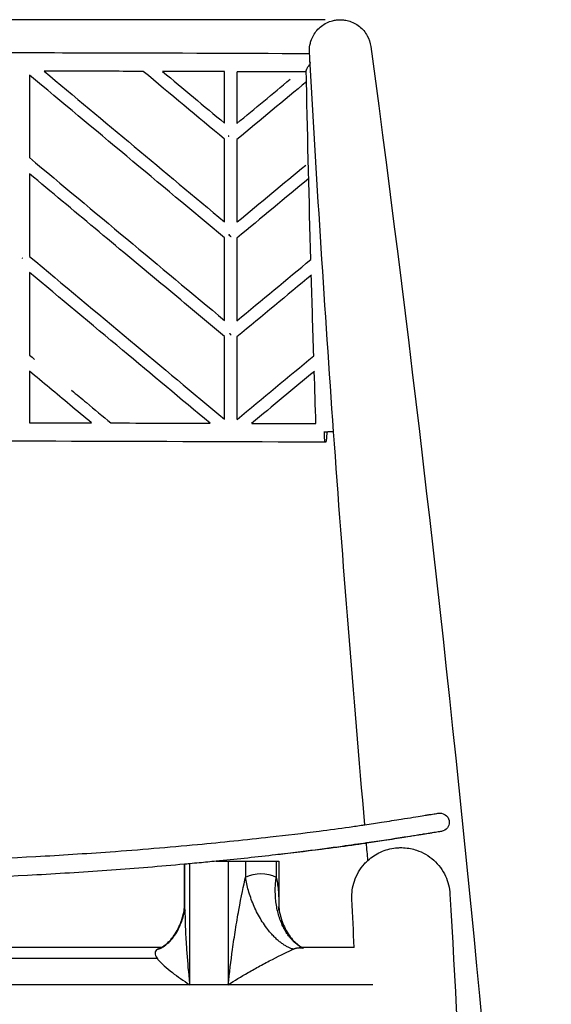
# Model space of a CAD drawing. Units: centimetres. Extents: x 4770 to 4937, y 576 to 743.
# Drawn here: x 4915 to 4937, y 704 to 743 of the extents above; entities that cross this region are included whole.
import ezdxf

# ---------------------------------------------------------------- set-up
doc = ezdxf.new("R2010")
doc.units = ezdxf.units.CM
doc.header["$MEASUREMENT"] = 0
for name, color, linetype, true_color in [('2D_28392$Annotation$Cotas', 7, 'Continuous', 0x000000), ('2D_28392$Visible$Curves$Silla Plissé metal', 7, 'Continuous', 0x000000), ('2D_28392$Visible$SceneSilhouetteCurves$Silla Plissé metal', 7, 'Continuous', 0x000000), ('2D_28392$Visible$Tangents$Silla Plissé metal', 7, 'Continuous', 0x000000)]:
    doc.layers.add(name, color=color, linetype=linetype, true_color=true_color)
doc.styles.add('Arial', font='txt')
doc.dimstyles.new('Millimeter Small', dxfattribs={"dimtxt": 5, "dimasz": 3, "dimexe": 1, "dimexo": 0.5, "dimgap": 0.8, "dimtad": 1, "dimtoh": 1, "dimzin": 1, "dimdsep": 46, "dimtxsty": 'Arial', "dimcen": 2.5, "dimadec": 1, "dimazin": 1, "dimtfac": 1, "dimtdec": 4, "dimtix": 1, "dimtofl": 0, "dimtmove": 1, "dimatfit": 3, "dimfxl": 0, "dimtolj": 1, "dimtzin": 1, "dimarcsym": 0})

# ---------------------------------------------------------------- blocks, each defined once
blk = doc.blocks.new('*D1')
at = {"layer": '2D_28392$Annotation$Cotas', "color": 0, "lineweight": -2}
for p, q in [((4927.803, 743.443), (4843.532, 743.443)), ((4844.532, 667.016), (4844.532, 740.443)), ((4878.047, 664.016), (4843.532, 664.016))]:
    blk.add_line(p, q, dxfattribs=at)
at = {"layer": '2D_28392$Annotation$Cotas', "color": 0}
for points in [[(4845.032, 740.443), (4844.032, 740.443), (4844.532, 743.443)], [(4844.032, 667.016), (4845.032, 667.016), (4844.532, 664.016)]]:
    blk.add_solid(points, dxfattribs=at)
at = {"layer": 'Defpoints', "color": 0}
for p in [(4844.532, 743.443), (4928.303, 743.443), (4878.547, 664.016)]:
    blk.add_point(p, dxfattribs=at)
at = {"layer": '2D_28392$Annotation$Cotas', "color": 0, "insert": (4841.179, 703.729), "char_height": 5, "attachment_point": 5, "rotation": 90, "style": 'Arial'}
blk.add_mtext('\\A1;80.00', dxfattribs=at)

msp = doc.modelspace()

# ---------------------------------------------------------------- linework, layer by layer
at = {"layer": '2D_28392$Visible$Curves$Silla Plissé metal', "color": 251, "true_color": 0x696969}
for points, knots in [([(4927.175, 742.088), (4927.174, 742.103), (4927.174, 742.117), (4927.173, 742.132), (4927.167, 742.228), (4927.173, 742.325), (4927.19, 742.42), (4927.2, 742.477), (4927.214, 742.533), (4927.232, 742.587), (4927.283, 742.746), (4927.366, 742.893), (4927.475, 743.019), (4927.585, 743.146), (4927.72, 743.25), (4927.87, 743.324), (4927.946, 743.361), (4928.025, 743.39), (4928.107, 743.412), (4928.16, 743.425), (4928.214, 743.436), (4928.269, 743.442), (4928.294, 743.446), (4928.319, 743.448), (4928.345, 743.449), (4928.412, 743.453), (4928.479, 743.452), (4928.546, 743.445), (4928.615, 743.438), (4928.683, 743.426), (4928.75, 743.408), (4928.912, 743.363), (4929.064, 743.287), (4929.196, 743.183), (4929.327, 743.079), (4929.436, 742.95), (4929.516, 742.804), (4929.591, 742.669), (4929.639, 742.521), (4929.66, 742.368), (4933.093, 716.792), (4935.533, 691.093), (4936.973, 665.327), (4936.978, 665.231), (4936.973, 665.134), (4936.956, 665.039), (4936.946, 664.983), (4936.932, 664.927), (4936.914, 664.872), (4936.862, 664.713), (4936.78, 664.566), (4936.67, 664.44), (4936.561, 664.313), (4936.426, 664.209), (4936.275, 664.135), (4936.2, 664.098), (4936.121, 664.069), (4936.039, 664.048), (4935.986, 664.034), (4935.932, 664.024), (4935.877, 664.017), (4935.852, 664.014), (4935.827, 664.012), (4935.801, 664.01), (4935.734, 664.006), (4935.667, 664.007), (4935.6, 664.014), (4935.531, 664.021), (4935.462, 664.034), (4935.395, 664.052), (4935.233, 664.096), (4935.082, 664.173), (4934.95, 664.277), (4934.819, 664.38), (4934.71, 664.509), (4934.63, 664.655), (4934.555, 664.791), (4934.507, 664.938), (4934.486, 665.091), (4934.457, 665.31), (4934.427, 665.529), (4934.398, 665.748)], [-83.416227, -83.416227, -83.416227, -83.416227, -83.372087, -83.372087, -83.372087, -83.081864, -83.081864, -83.081864, -82.909411, -82.909411, -82.909411, -82.407017, -82.407017, -82.407017, -81.901283, -81.901283, -81.901283, -81.648659, -81.648659, -81.648659, -81.483316, -81.483316, -81.483316, -81.407008, -81.407008, -81.407008, -81.205013, -81.205013, -81.205013, -80.996918, -80.996918, -80.996918, -80.491184, -80.491184, -80.491184, -79.988791, -79.988791, -79.988791, -79.524267, -79.524267, -79.524267, -1.88877, -1.88877, -1.88877, -1.598548, -1.598548, -1.598548, -1.426094, -1.426094, -1.426094, -0.923701, -0.923701, -0.923701, -0.417967, -0.417967, -0.417967, -0.165343, -0.165343, -0.165343, 0, 0, 0, 0.076308, 0.076308, 0.076308, 0.278303, 0.278303, 0.278303, 0.486398, 0.486398, 0.486398, 0.992132, 0.992132, 0.992132, 1.494525, 1.494525, 1.494525, 1.959049, 1.959049, 1.959049, 2.623404, 2.623404, 2.623404, 2.623404]), ([(4929.544, 709.401), (4929.696, 709.538), (4929.868, 709.652), (4930.055, 709.737), (4930.249, 709.825), (4930.456, 709.882), (4930.667, 709.905), (4930.699, 709.908), (4930.732, 709.911), (4930.764, 709.913), (4930.789, 709.914), (4930.814, 709.915), (4930.839, 709.916), (4930.935, 709.918), (4931.032, 709.913), (4931.219, 709.889), (4931.309, 709.872), (4931.397, 709.848), (4931.434, 709.838), (4931.472, 709.827), (4931.508, 709.814), (4931.767, 709.729), (4932.005, 709.591), (4932.208, 709.409), (4932.41, 709.228), (4932.574, 709.008), (4932.688, 708.761), (4932.793, 708.534), (4932.855, 708.288), (4932.869, 708.038), (4933.677, 693.954), (4934.187, 679.854), (4934.398, 665.748)], [-1.356074, -1.356074, -1.356074, -1.356074, -0.736818, -0.736818, -0.736818, -0.096846, -0.096846, -0.096846, 0, 0, 0, 0.074944, 0.074944, 0.074944, 0.36506, 0.36506, 0.639837, 0.639837, 0.639837, 0.755857, 0.755857, 0.755857, 1.57556, 1.57556, 1.57556, 2.393612, 2.393612, 2.393612, 3.147876, 3.147876, 3.147876, 45.508737, 45.508737, 45.508737, 45.508737]), ([(4928.989, 705.867), (4928.956, 706.52), (4928.923, 707.173), (4928.891, 707.826), (4928.879, 708.076), (4928.914, 708.327), (4928.994, 708.564), (4929.082, 708.821), (4929.221, 709.058), (4929.403, 709.26), (4929.447, 709.309), (4929.494, 709.356), (4929.544, 709.401)], [-5.09185, -5.09185, -5.09185, -5.09185, -3.128837, -3.128837, -3.128837, -2.374573, -2.374573, -2.374573, -1.556521, -1.556521, -1.556521, -1.356074, -1.356074, -1.356074, -1.356074]), ([(4923.881, 704.365), (4923.932, 704.845), (4924.024, 705.6), (4924.173, 706.612), (4924.355, 707.699), (4924.504, 708.408), (4924.584, 708.719)], [0, 0, 0, 0, 1.507809, 2.370099, 3.2911, 5.23232, 5.23232, 5.23232, 5.23232]), ([(4921.146, 705.851), (4921.264, 705.905), (4921.44, 706.037), (4921.698, 706.332), (4921.811, 706.51), (4921.901, 706.703), (4921.97, 706.851), (4922.025, 707.008), (4922.082, 707.228), (4922.1, 707.311), (4922.112, 707.38)], [0.010088, 0.010088, 0.010088, 0.010088, 0.795951, 0.795951, 1.589886, 1.589886, 1.589886, 2.18413, 2.18413, 2.416189, 2.416189, 2.416189, 2.416189]), ([(4921.184, 705.882), (4921.296, 705.948), (4921.442, 706.064), (4921.679, 706.335), (4921.792, 706.515), (4921.882, 706.709), (4921.966, 706.89), (4922.033, 707.092), (4922.097, 707.395), (4922.104, 707.514), (4922.106, 707.514)], [0.136609, 0.136609, 0.136609, 0.136609, 0.790392, 0.790392, 1.594528, 1.594528, 1.594528, 2.428797, 2.428797, 2.913584, 2.913584, 2.913584, 2.913584]), ([(4922.126, 707.151), (4922.129, 706.968), (4922.142, 706.525), (4922.191, 705.672), (4922.25, 704.995), (4922.291, 704.59)], [0.625314, 0.625314, 0.625314, 0.625314, 1.26481, 2.127101, 3.399062, 3.399062, 3.399062, 3.399062]), ([(4925.931, 707.514), (4925.933, 707.514), (4925.94, 707.395), (4926.005, 707.092), (4926.071, 706.89), (4926.155, 706.709), (4926.245, 706.515), (4926.359, 706.335), (4926.595, 706.065), (4926.74, 705.949), (4926.851, 705.883)], [0.977963, 0.977963, 0.977963, 0.977963, 1.462832, 1.462832, 2.297037, 2.297037, 2.297037, 3.101175, 3.101175, 3.750995, 3.750995, 3.750995, 3.750995]), ([(4921.021, 705.803), (4920.869, 705.73), (4920.888, 705.592), (4921.002, 705.43), (4921.005, 705.426)], [-1.59741, -1.59741, -1.59741, -1.59741, 0.168225, 0.21648, 0.21648, 0.21648, 0.21648]), ([(4923.881, 704.365), (4924.136, 704.53), (4924.561, 704.788), (4925.176, 705.132), (4925.863, 705.497), (4926.335, 705.722), (4926.506, 705.803)], [0, 0, 0, 0, 1.507809, 2.370099, 3.2911, 5.23232, 5.23232, 5.23232, 5.23232]), ([(4926.852, 705.88), (4926.872, 705.87), (4926.888, 705.862), (4926.911, 705.853), (4926.915, 705.851), (4926.919, 705.849)], [0, 0, 0, 0, 0.1433888, 0.1433888, 0.1717811, 0.1717811, 0.1717811, 0.1717811]), ([(4921.005, 705.426), (4921.013, 705.414), (4921.084, 705.319), (4921.266, 705.132), (4921.686, 704.788), (4922.06, 704.529), (4922.314, 704.365)], [0.21648, 0.21648, 0.21648, 0.21648, 0.34381, 1.26481, 2.127101, 3.63491, 3.63491, 3.63491, 3.63491]), ([(4922.293, 704.572), (4922.296, 704.542), (4922.299, 704.513), (4922.302, 704.484), (4922.306, 704.444), (4922.31, 704.405), (4922.314, 704.365)], [0.0187632, 0.0187632, 0.0187632, 0.0187632, 0.1073532, 0.1073532, 0.1073532, 0.2271866, 0.2271866, 0.2271866, 0.2271866])]:
    msp.add_open_spline(points, degree=3, knots=knots, dxfattribs=at)
at = {"layer": '2D_28392$Visible$Curves$Silla Plissé metal'}
for points, knots in [([(4887.232, 742.085), (4890.182, 742.098), (4893.33, 742.109), (4896.582, 742.116), (4900.041, 742.124), (4903.618, 742.128), (4907.195, 742.128), (4910.773, 742.128), (4914.35, 742.124), (4917.808, 742.116), (4921.068, 742.109), (4924.222, 742.098), (4927.177, 742.085)], [2.040053, 2.040053, 2.040053, 2.040053, 12.160082, 12.160082, 12.160082, 22.922201, 22.922201, 22.922201, 33.684296, 33.684296, 33.684296, 43.826291, 43.826291, 43.826291, 43.826291]), ([(4927.042, 741.376), (4927.042, 741.381), (4927.043, 741.395), (4927.05, 741.421), (4927.063, 741.455), (4927.083, 741.494), (4927.109, 741.538), (4927.141, 741.585), (4927.173, 741.626), (4927.193, 741.652), (4927.201, 741.662)], [-0.6980999, -0.6980999, -0.6980999, -0.6980999, -0.660494, -0.6033898, -0.5420982, -0.4770557, -0.4090221, -0.339028, -0.2682797, -0.2282587, -0.2282587, -0.2282587, -0.2282587]), ([(4920.438, 741.359), (4919.57, 741.362), (4918.692, 741.364), (4917.807, 741.366), (4917.345, 741.367), (4916.881, 741.368), (4916.415, 741.369)], [9.402966, 9.402966, 9.402966, 9.402966, 12.158203, 12.158203, 12.158203, 13.595543, 13.595543, 13.595543, 13.595543]), ([(4923.732, 730.617), (4922.865, 731.339), (4922.003, 732.058), (4921.144, 732.774), (4919.362, 734.259), (4917.592, 735.735), (4915.822, 737.211)], [0.118998, 0.118998, 0.118998, 0.118998, 3.556581, 3.556581, 3.556581, 10.685935, 10.685935, 10.685935, 10.685935]), ([(4915.821, 733.865), (4917.183, 732.73), (4918.546, 731.593), (4919.915, 730.45), (4921.182, 729.393), (4922.453, 728.332), (4923.732, 727.266)], [0.122463, 0.122463, 0.122463, 0.122463, 5.566189, 5.566189, 5.566189, 10.600208, 10.600208, 10.600208, 10.600208]), ([(4923.141, 727.107), (4921.953, 728.098), (4920.772, 729.084), (4919.595, 730.066), (4918.332, 731.12), (4917.075, 732.169), (4915.819, 733.216)], [0.893015, 0.893015, 0.893015, 0.893015, 5.572055, 5.572055, 5.572055, 10.591731, 10.591731, 10.591731, 10.591731]), ([(4918.334, 727.121), (4918.041, 727.364), (4917.749, 727.608), (4917.458, 727.851), (4916.91, 728.307), (4916.364, 728.763), (4915.819, 729.218)], [0.896221, 0.896221, 0.896221, 0.896221, 2.051461, 2.051461, 2.051461, 4.218093, 4.218093, 4.218093, 4.218093]), ([(4917.528, 728.443), (4917.728, 728.276), (4917.929, 728.109), (4918.129, 727.942), (4918.459, 727.668), (4918.789, 727.393), (4919.12, 727.119)], [0, 0, 0, 0, 0.793047, 0.793047, 0.793047, 2.096915, 2.096915, 2.096915, 2.096915]), ([(4927.822, 726.339), (4920.983, 726.369), (4914.089, 726.385), (4907.194, 726.385), (4900.3, 726.385), (4893.405, 726.369), (4886.566, 726.339), (4886.438, 726.338), (4886.309, 726.338), (4886.181, 726.337)], [0, 0, 0, 0, 20.697479, 20.697479, 20.697479, 41.394987, 41.394987, 41.394987, 41.783265, 41.783265, 41.783265, 41.783265]), ([(4929.416, 710.843), (4929.652, 710.878), (4929.878, 710.912), (4930.092, 710.945), (4930.387, 710.99), (4930.656, 711.032), (4930.891, 711.069), (4931.074, 711.098), (4931.237, 711.124), (4931.377, 711.147), (4931.524, 711.171), (4931.646, 711.191), (4931.741, 711.207), (4931.841, 711.223), (4931.909, 711.235), (4931.946, 711.241), (4931.953, 711.242), (4931.959, 711.243), (4931.964, 711.244), (4931.991, 711.248), (4932.012, 711.251), (4932.031, 711.254), (4932.131, 711.27), (4932.211, 711.282), (4932.273, 711.292), (4932.318, 711.299), (4932.352, 711.304), (4932.386, 711.31), (4932.394, 711.311), (4932.403, 711.312), (4932.411, 711.314), (4932.422, 711.315), (4932.425, 711.317), (4932.465, 711.317), (4932.528, 711.317), (4932.673, 711.265), (4932.801, 711.137), (4932.84, 711.042), (4932.84, 710.943), (4932.84, 710.861), (4932.813, 710.781), (4932.718, 710.655), (4932.589, 710.587), (4932.524, 710.57), (4932.518, 710.571), (4932.516, 710.571), (4932.514, 710.57), (4932.513, 710.57)], [62.576407, 62.576407, 62.576407, 62.576407, 63.376019, 63.376019, 63.376019, 64.482197, 64.482197, 64.482197, 65.337424, 65.337424, 65.337424, 66.237254, 66.237254, 66.237254, 67.168857, 67.168857, 67.168857, 67.339081, 67.339081, 67.339081, 68.225405, 68.225405, 68.225405, 72.826973, 72.826973, 72.826973, 76.8095, 76.8095, 78.798159, 78.798159, 79.401729, 79.401729, 79.574478, 79.574478, 79.574478, 79.857694, 79.857694, 80.20389, 80.20389, 80.20389, 80.554119, 80.554119, 80.886016, 80.886016, 81.226761, 81.226761, 81.539581, 81.539581, 81.539581, 81.539581]), ([(4884.992, 710.843), (4885.036, 710.836), (4885.079, 710.83), (4885.123, 710.823), (4885.367, 710.788), (4885.622, 710.751), (4885.882, 710.714), (4885.96, 710.703), (4886.039, 710.692), (4886.118, 710.681), (4886.333, 710.651), (4886.554, 710.623), (4886.77, 710.596), (4887.637, 710.487), (4888.506, 710.385), (4889.377, 710.29), (4891.176, 710.094), (4892.984, 709.928), (4894.797, 709.791), (4897.327, 709.599), (4899.87, 709.465), (4902.417, 709.39), (4904.972, 709.315), (4907.533, 709.301), (4910.09, 709.346), (4912.088, 709.381), (4914.084, 709.452), (4916.075, 709.56), (4917.081, 709.614), (4918.086, 709.678), (4919.089, 709.75), (4920.273, 709.836), (4921.457, 709.935), (4922.636, 710.046), (4923.62, 710.139), (4924.6, 710.241), (4925.579, 710.351), (4926.245, 710.425), (4926.908, 710.504), (4927.572, 710.588), (4927.98, 710.64), (4928.392, 710.694), (4928.786, 710.75), (4928.974, 710.777), (4929.157, 710.804), (4929.336, 710.831), (4929.362, 710.835), (4929.389, 710.839), (4929.416, 710.843)], [17.660246, 17.660246, 17.660246, 17.660246, 17.80716, 17.80716, 17.80716, 18.621827, 18.621827, 18.621827, 18.866084, 18.866084, 18.866084, 19.534396, 19.534396, 19.534396, 22.190311, 22.190311, 22.190311, 27.675626, 27.675626, 27.675626, 35.327871, 35.327871, 35.327871, 43.005408, 43.005408, 43.005408, 49.00288, 49.00288, 49.00288, 52.033469, 52.033469, 52.033469, 55.614765, 55.614765, 55.614765, 58.602004, 58.602004, 58.602004, 60.634325, 60.634325, 60.634325, 61.88773, 61.88773, 61.88773, 62.486282, 62.486282, 62.486282, 62.576407, 62.576407, 62.576407, 62.576407]), ([(4932.513, 710.57), (4932.508, 710.57), (4932.5, 710.569), (4932.468, 710.563), (4932.434, 710.558), (4932.389, 710.551), (4932.329, 710.542), (4932.247, 710.529), (4932.146, 710.513), (4932.127, 710.51), (4932.108, 710.507), (4932.083, 710.503), (4932.079, 710.502), (4932.074, 710.502), (4932.068, 710.501), (4932.035, 710.495), (4931.962, 710.483), (4931.864, 710.467), (4931.768, 710.451), (4931.645, 710.431), (4931.497, 710.407), (4931.356, 710.384), (4931.192, 710.357), (4931.009, 710.328), (4930.772, 710.291), (4930.501, 710.249), (4930.205, 710.203), (4929.977, 710.169), (4929.735, 710.132), (4929.482, 710.095)], [1.960816, 1.960816, 1.960816, 1.960816, 3.861749, 3.861749, 7.658982, 7.658982, 7.658982, 12.26119, 12.26119, 12.26119, 13.146814, 13.146814, 13.146814, 13.316524, 13.316524, 13.316524, 14.2487, 14.2487, 14.2487, 15.149579, 15.149579, 15.149579, 16.006078, 16.006078, 16.006078, 17.115526, 17.115526, 17.115526, 17.967126, 17.967126, 17.967126, 17.967126]), ([(4931.916, 710.478), (4931.886, 710.473), (4931.847, 710.466), (4931.787, 710.457), (4931.726, 710.447), (4931.645, 710.434), (4931.547, 710.418), (4931.261, 710.373), (4930.827, 710.305), (4930.273, 710.222), (4930.032, 710.186), (4929.768, 710.147), (4929.484, 710.106)], [0, 0, 0, 0, 0.893555, 0.893555, 0.893555, 1.787925, 1.787925, 1.787925, 4.398688, 4.398688, 4.398688, 5.534814, 5.534814, 5.534814, 5.534814]), ([(4929.482, 710.095), (4929.47, 710.093), (4929.458, 710.091), (4929.445, 710.089), (4929.266, 710.062), (4929.082, 710.035), (4928.893, 710.008), (4928.494, 709.951), (4928.078, 709.896), (4927.666, 709.844), (4926.999, 709.759), (4926.332, 709.681), (4925.663, 709.605), (4924.908, 709.521), (4924.148, 709.44), (4923.388, 709.365)], [17.967126, 17.967126, 17.967126, 17.967126, 18.008279, 18.008279, 18.008279, 18.60936, 18.60936, 18.60936, 19.875907, 19.875907, 19.875907, 21.918159, 21.918159, 21.918159, 24.227436, 24.227436, 24.227436, 24.227436]), ([(4929.484, 710.106), (4929.175, 710.061), (4928.843, 710.015), (4928.492, 709.966), (4928.029, 709.903), (4927.535, 709.837), (4927.023, 709.772), (4926.75, 709.736), (4926.471, 709.701), (4926.188, 709.667), (4926.059, 709.651), (4925.929, 709.636), (4925.799, 709.621)], [5.534814, 5.534814, 5.534814, 5.534814, 6.775441, 6.775441, 6.775441, 8.409576, 8.409576, 8.409576, 9.280541, 9.280541, 9.280541, 9.677234, 9.677234, 9.677234, 9.677234]), ([(4922.104, 709.244), (4921.119, 709.154), (4920.132, 709.074), (4919.143, 709.002), (4918.136, 708.929), (4917.126, 708.865), (4916.116, 708.811), (4914.116, 708.703), (4912.11, 708.631), (4910.103, 708.596), (4907.534, 708.551), (4904.962, 708.565), (4902.395, 708.641), (4899.836, 708.716), (4897.282, 708.851), (4894.741, 709.043), (4893.903, 709.106), (4893.066, 709.176), (4892.231, 709.252)], [25.527471, 25.527471, 25.527471, 25.527471, 28.516066, 28.516066, 28.516066, 31.560419, 31.560419, 31.560419, 37.58514, 37.58514, 37.58514, 45.297853, 45.297853, 45.297853, 52.98465, 52.98465, 52.98465, 55.518732, 55.518732, 55.518732, 55.518732]), ([(4923.388, 709.365), (4923.161, 709.343), (4922.934, 709.321), (4922.706, 709.299), (4922.576, 709.287), (4922.447, 709.275), (4922.317, 709.263)], [24.227436, 24.227436, 24.227436, 24.227436, 24.918541, 24.918541, 24.918541, 25.312466, 25.312466, 25.312466, 25.312466])]:
    msp.add_open_spline(points, degree=3, knots=knots, dxfattribs=at)
at = {"layer": '2D_28392$Visible$Curves$Silla Plissé metal', "color": 251, "true_color": 0x696969}
for points, degree in [([(4927.199, 741.66), (4927.191, 741.803), (4927.183, 741.945), (4927.175, 742.088)], 3), ([(4927.2, 741.644), (4927.2, 741.649), (4927.2, 741.655), (4927.199, 741.66)], 3), ([(4928.151, 726.766), (4927.797, 731.723), (4927.48, 736.682), (4927.2, 741.644)], 3), ([(4929.416, 710.843), (4928.952, 716.147), (4928.53, 721.455), (4928.151, 726.766)], 3), ([(4929.543, 709.4), (4929.522, 709.635), (4929.501, 709.87), (4929.481, 710.106)], 3), ([(4922.104, 708.102), (4922.103, 708.483), (4922.103, 708.864), (4922.103, 709.245)], 3), ([(4922.125, 708.1), (4922.125, 708.482), (4922.125, 708.865), (4922.125, 709.247)], 3), ([(4923.388, 709.365), (4923.422, 709.365), (4923.455, 709.365)], 2), ([(4923.455, 709.365), (4923.668, 709.365), (4923.881, 709.365)], 2), ([(4923.881, 709.365), (4923.881, 706.865), (4923.881, 704.365)], 2), ([(4924.584, 709.365), (4925.205, 709.365), (4925.826, 709.365)], 2), ([(4925.934, 709.365), (4925.934, 708.943), (4925.935, 708.521), (4925.935, 708.1)], 3), ([(4922.103, 707.513), (4922.103, 707.71), (4922.104, 707.906), (4922.104, 708.102)], 3), ([(4922.104, 707.513), (4922.106, 707.721), (4922.112, 707.918), (4922.125, 708.098)], 3), ([(4922.125, 707.398), (4922.125, 707.632), (4922.125, 707.866), (4922.125, 708.1)], 3), ([(4925.905, 708.196), (4925.923, 707.991), (4925.931, 707.759), (4925.934, 707.514)], 3), ([(4925.935, 708.1), (4925.935, 707.904), (4925.934, 707.709), (4925.934, 707.514)], 3), ([(4922.106, 707.514), (4922.107, 707.513), (4922.106, 707.481), (4922.105, 707.399)], 3), ([(4922.112, 707.38), (4922.113, 707.386), (4922.114, 707.392), (4922.115, 707.398)], 3), ([(4922.125, 707.397), (4922.125, 707.397), (4922.125, 707.398), (4922.125, 707.398)], 3), ([(4922.125, 707.389), (4922.125, 707.311), (4922.125, 707.231), (4922.126, 707.151)], 3), ([(4922.126, 707.396), (4922.126, 707.393), (4922.126, 707.391), (4922.126, 707.389)], 3), ([(4925.932, 707.38), (4925.931, 707.476), (4925.931, 707.514), (4925.931, 707.514)], 3), ([(4921.171, 705.865), (4914.161, 705.865), (4907.151, 705.865)], 2), ([(4921.138, 705.858), (4921.147, 705.862), (4921.156, 705.866), (4921.165, 705.87)], 3), ([(4921.141, 705.849), (4921.143, 705.849), (4921.144, 705.85), (4921.146, 705.851)], 3), ([(4922.291, 704.59), (4922.291, 704.584), (4922.292, 704.578), (4922.293, 704.572)], 3)]:
    msp.add_open_spline(points, degree=degree, dxfattribs=at)
at = {"layer": '2D_28392$Visible$Curves$Silla Plissé metal'}
for points, weights in [([(4927.216, 741.724), (4927.201, 741.712), (4927.198, 741.687)], [1, 0.928453235172, 0.891860776067]), ([(4923.897, 738.745), (4923.887, 738.732), (4923.879, 738.719)], [0.938889765038, 0.920157252084, 0.905536784478]), ([(4923.917, 734.748), (4923.906, 734.734), (4923.895, 734.719)], [0.957013579291, 0.93271938083, 0.914129870194]), ([(4923.915, 734.744), (4923.92, 734.745), (4923.924, 734.745)], [0.912658938074, 0.917480728966, 0.922695878324]), ([(4915.531, 733.787), (4915.527, 733.791), (4915.523, 733.796)], [0.927614258028, 0.921163036603, 0.915273761848]), ([(4915.531, 733.787), (4915.535, 733.792), (4915.54, 733.798)], [0.994085791744, 0.982497055916, 0.971863963036]), ([(4915.534, 733.796), (4915.537, 733.796), (4915.539, 733.796)], [0.949372615577, 0.952082630962, 0.954869292587]), ([(4927.777, 726.747), (4927.77, 726.747), (4927.764, 726.747)], [0.985716144384, 0.992674874134, 1]), ([(4927.777, 726.714), (4927.777, 726.743), (4927.777, 726.772)], [1, 0.968525921007, 0.943816202436]), ([(4927.871, 726.751), (4927.824, 726.749), (4927.777, 726.747)], [0.908484764886, 0.938758329981, 0.985716144384]), ([(4927.822, 726.339), (4927.775, 726.339), (4927.777, 726.714)], [0.999766559153, 0.707223548161, 1]), ([(4928.151, 726.766), (4928.058, 726.758), (4927.871, 726.751)], [0.895181845955, 0.80573385209, 0.908484764886])]:
    msp.add_rational_spline(points, weights, degree=2, dxfattribs=at)
for points in [[(4923.732, 734.615), (4921.072, 736.83), (4918.453, 739.014), (4915.819, 741.211)], [(4915.819, 741.211), (4915.819, 740.096), (4915.819, 738.98), (4915.819, 737.865)], [(4916.411, 741.369), (4918.848, 739.336), (4921.273, 737.313), (4923.732, 735.266)], [(4923.732, 738.612), (4922.627, 739.529), (4921.53, 740.444), (4920.434, 741.359)], [(4923.734, 741.349), (4922.906, 741.352), (4922.067, 741.355), (4921.217, 741.357)], [(4921.218, 741.357), (4922.054, 740.659), (4922.89, 739.96), (4923.732, 739.262)], [(4923.732, 739.262), (4923.732, 739.958), (4923.732, 740.653), (4923.732, 741.349)], [(4924.232, 741.347), (4924.232, 740.65), (4924.232, 739.952), (4924.232, 739.255)], [(4924.232, 739.254), (4924.963, 739.86), (4925.684, 740.457), (4926.389, 741.04)], [(4927.044, 741.335), (4926.126, 741.34), (4925.19, 741.343), (4924.237, 741.347)], [(4927.052, 740.939), (4927.049, 741.085), (4927.046, 741.23), (4927.043, 741.376)], [(4927.048, 741.353), (4927.045, 741.358), (4927.043, 741.363), (4927.043, 741.369)], [(4927.053, 740.94), (4926.138, 740.183), (4925.193, 739.4), (4924.232, 738.605)], [(4927.228, 733.739), (4927.161, 736.139), (4927.102, 738.539), (4927.052, 740.939)], [(4923.732, 735.266), (4923.732, 736.381), (4923.732, 737.497), (4923.732, 738.612)], [(4924.232, 738.605), (4924.232, 737.488), (4924.232, 736.372), (4924.232, 735.256)], [(4915.819, 737.865), (4918.447, 735.674), (4921.07, 733.485), (4923.733, 731.267)], [(4924.235, 735.259), (4925.178, 736.04), (4926.11, 736.811), (4927.02, 737.564)], [(4915.819, 737.214), (4915.819, 736.098), (4915.819, 734.983), (4915.819, 733.867)], [(4927.143, 737.017), (4926.191, 736.229), (4925.217, 735.423), (4924.232, 734.607)], [(4923.732, 731.268), (4923.732, 732.384), (4923.732, 733.501), (4923.732, 734.617)], [(4924.232, 734.607), (4924.232, 733.491), (4924.232, 732.375), (4924.232, 731.259)], [(4924.232, 731.259), (4925.242, 732.095), (4926.245, 732.925), (4927.23, 733.741)], [(4915.819, 733.216), (4915.819, 732.1), (4915.819, 730.985), (4915.819, 729.869)], [(4927.249, 733.107), (4926.257, 732.286), (4925.248, 731.451), (4924.234, 730.611)], [(4927.346, 729.839), (4927.311, 730.928), (4927.278, 732.016), (4927.246, 733.105)], [(4923.732, 727.266), (4923.732, 728.383), (4923.732, 729.5), (4923.732, 730.617)], [(4924.232, 730.609), (4924.232, 729.492), (4924.232, 728.374), (4924.232, 727.257)], [(4915.819, 729.869), (4915.889, 729.811), (4915.959, 729.753), (4916.029, 729.694)], [(4924.235, 727.259), (4925.278, 728.123), (4926.317, 728.985), (4927.346, 729.838)], [(4915.819, 729.221), (4915.819, 728.523), (4915.819, 727.825), (4915.819, 727.127)], [(4927.37, 729.209), (4926.528, 728.511), (4925.679, 727.807), (4924.828, 727.101)], [(4927.437, 727.091), (4927.413, 727.796), (4927.389, 728.501), (4927.366, 729.206)], [(4915.819, 727.127), (4916.659, 727.125), (4917.498, 727.123), (4918.336, 727.121)], [(4919.122, 727.119), (4920.463, 727.116), (4921.803, 727.112), (4923.141, 727.107)], [(4924.832, 727.101), (4925.701, 727.098), (4926.57, 727.094), (4927.437, 727.091)], [(4922.295, 709.261), (4922.232, 709.255), (4922.168, 709.249), (4922.104, 709.244)], [(4922.317, 709.263), (4922.31, 709.262), (4922.302, 709.262), (4922.295, 709.261)]]:
    msp.add_open_spline(points, degree=3, dxfattribs=at)
for points, weights, knots in [([(4923.992, 734.653), (4923.972, 734.675), (4923.952, 734.7), (4923.935, 734.72), (4923.919, 734.741)], [0.91781643457, 0.950564239989, 1, 0.957711265079, 0.927634059729], [-0.4589805, -0.4589805, -0.4589805, -0.3926991, -0.3926991, -0.3360001, -0.3360001, -0.3360001]), ([(4923.994, 730.678), (4923.979, 730.695), (4923.965, 730.713), (4923.95, 730.73), (4923.937, 730.747)], [0.935591554679, 0.96316274682, 1, 0.964216358691, 0.937176306534], [-0.44208894, -0.44208894, -0.44208894, -0.39269908, -0.39269908, -0.34472186, -0.34472186, -0.34472186]), ([(4927.871, 726.773), (4927.872, 726.744), (4927.872, 726.714), (4927.87, 726.339), (4927.822, 726.339)], [0.943151539864, 0.96810183087, 1, 0.707106781187, 1], [-1.2422489, -1.2422489, -1.2422489, -1.1780972, -1.1780972, -0.5890486, -0.5890486, -0.5890486])]:
    msp.add_rational_spline(points, weights, degree=2, knots=knots, dxfattribs=at)
at = {"layer": '2D_28392$Visible$Curves$Silla Plissé metal', "color": 251, "true_color": 0x696969}
for points, weights in [([(4923.881, 709.365), (4924.273, 709.365), (4924.584, 709.365)], [1, 0.707106781187, 1]), ([(4925.826, 709.365), (4925.934, 709.365), (4925.934, 709.365)], [1, 0.873918065213, 0.856385275702]), ([(4926.506, 705.803), (4924.939, 706.303), (4924.584, 708.719)], [1, 0.707106781186, 1]), ([(4926.852, 705.88), (4925.512, 706.578), (4925.826, 708.719)], [0.955252424903, 0.731514549421, 1]), ([(4922.126, 707.15), (4922.127, 707.15), (4922.127, 707.151)], [0.857344536553, 0.857361930342, 0.857379403934]), ([(4921.017, 705.811), (4921.046, 705.824), (4921.077, 705.834)], [0.965572200835, 0.967534198403, 0.970555910664]), ([(4921.021, 705.803), (4921.082, 705.822), (4921.141, 705.849)], [1, 0.984135638199, 0.969989841111]), ([(4921.077, 705.834), (4921.107, 705.844), (4921.139, 705.851)], [0.970555910664, 0.973666543896, 0.977900178682]), ([(4921.157, 705.855), (4921.164, 705.856), (4921.172, 705.857)], [0.980454155555, 0.981556292958, 0.982724038858]), ([(4926.506, 705.803), (4926.636, 705.865), (4926.772, 705.865)], [0.964492911194, 0.971797091222, 0.99999678222]), ([(4926.772, 705.865), (4926.844, 705.865), (4926.915, 705.847)], [1, 0.984940324531, 0.975839448994])]:
    msp.add_rational_spline(points, weights, degree=2, dxfattribs=at)
at = {"layer": '2D_28392$Visible$SceneSilhouetteCurves$Silla Plissé metal', "color": 251, "true_color": 0x696969}
for points, knots in [([(4927.175, 742.088), (4927.174, 742.103), (4927.174, 742.117), (4927.173, 742.132), (4927.167, 742.228), (4927.173, 742.325), (4927.19, 742.42), (4927.2, 742.477), (4927.214, 742.533), (4927.232, 742.587), (4927.283, 742.746), (4927.366, 742.893), (4927.475, 743.019), (4927.585, 743.146), (4927.72, 743.25), (4927.87, 743.324), (4927.946, 743.361), (4928.025, 743.39), (4928.107, 743.412), (4928.16, 743.425), (4928.214, 743.436), (4928.269, 743.442), (4928.294, 743.446), (4928.319, 743.448), (4928.345, 743.449), (4928.412, 743.453), (4928.479, 743.452), (4928.546, 743.445), (4928.615, 743.438), (4928.683, 743.426), (4928.75, 743.408), (4928.912, 743.363), (4929.064, 743.287), (4929.196, 743.183), (4929.327, 743.079), (4929.436, 742.95), (4929.516, 742.804), (4929.591, 742.669), (4929.639, 742.521), (4929.66, 742.368), (4933.093, 716.792), (4935.533, 691.093), (4936.973, 665.327), (4936.978, 665.231), (4936.973, 665.134), (4936.956, 665.039), (4936.946, 664.983), (4936.932, 664.927), (4936.914, 664.872), (4936.862, 664.713), (4936.78, 664.566), (4936.67, 664.44), (4936.561, 664.313), (4936.426, 664.209), (4936.275, 664.135), (4936.2, 664.098), (4936.121, 664.069), (4936.039, 664.048), (4935.986, 664.034), (4935.932, 664.024), (4935.877, 664.017), (4935.852, 664.014), (4935.827, 664.012), (4935.801, 664.01), (4935.734, 664.006), (4935.667, 664.007), (4935.6, 664.014), (4935.531, 664.021), (4935.462, 664.034), (4935.395, 664.052), (4935.233, 664.096), (4935.082, 664.173), (4934.95, 664.277), (4934.819, 664.38), (4934.71, 664.509), (4934.63, 664.655), (4934.555, 664.791), (4934.507, 664.938), (4934.486, 665.091), (4934.457, 665.31), (4934.427, 665.529), (4934.398, 665.748)], [-83.416227, -83.416227, -83.416227, -83.416227, -83.372087, -83.372087, -83.372087, -83.081864, -83.081864, -83.081864, -82.909411, -82.909411, -82.909411, -82.407017, -82.407017, -82.407017, -81.901283, -81.901283, -81.901283, -81.648659, -81.648659, -81.648659, -81.483316, -81.483316, -81.483316, -81.407008, -81.407008, -81.407008, -81.205013, -81.205013, -81.205013, -80.996918, -80.996918, -80.996918, -80.491184, -80.491184, -80.491184, -79.988791, -79.988791, -79.988791, -79.524267, -79.524267, -79.524267, -1.88877, -1.88877, -1.88877, -1.598548, -1.598548, -1.598548, -1.426094, -1.426094, -1.426094, -0.923701, -0.923701, -0.923701, -0.417967, -0.417967, -0.417967, -0.165343, -0.165343, -0.165343, 0, 0, 0, 0.076308, 0.076308, 0.076308, 0.278303, 0.278303, 0.278303, 0.486398, 0.486398, 0.486398, 0.992132, 0.992132, 0.992132, 1.494525, 1.494525, 1.494525, 1.959049, 1.959049, 1.959049, 2.623404, 2.623404, 2.623404, 2.623404]), ([(4928.989, 705.867), (4928.956, 706.52), (4928.923, 707.173), (4928.891, 707.826), (4928.879, 708.076), (4928.914, 708.327), (4928.994, 708.564), (4929.082, 708.821), (4929.221, 709.058), (4929.403, 709.26), (4929.447, 709.309), (4929.494, 709.356), (4929.544, 709.401)], [-5.09185, -5.09185, -5.09185, -5.09185, -3.128837, -3.128837, -3.128837, -2.374573, -2.374573, -2.374573, -1.556521, -1.556521, -1.556521, -1.356074, -1.356074, -1.356074, -1.356074]), ([(4921.146, 705.851), (4921.264, 705.905), (4921.44, 706.037), (4921.698, 706.332), (4921.811, 706.51), (4921.901, 706.703), (4921.97, 706.851), (4922.025, 707.008), (4922.082, 707.228), (4922.1, 707.311), (4922.112, 707.38)], [0.010088, 0.010088, 0.010088, 0.010088, 0.795951, 0.795951, 1.589886, 1.589886, 1.589886, 2.18413, 2.18413, 2.416189, 2.416189, 2.416189, 2.416189]), ([(4921.184, 705.882), (4921.296, 705.948), (4921.442, 706.064), (4921.679, 706.335), (4921.792, 706.515), (4921.882, 706.709), (4921.966, 706.89), (4922.033, 707.092), (4922.097, 707.395), (4922.104, 707.514), (4922.106, 707.514)], [0.136609, 0.136609, 0.136609, 0.136609, 0.790392, 0.790392, 1.594528, 1.594528, 1.594528, 2.428797, 2.428797, 2.913584, 2.913584, 2.913584, 2.913584]), ([(4925.931, 707.514), (4925.933, 707.514), (4925.94, 707.395), (4926.005, 707.092), (4926.071, 706.89), (4926.155, 706.709), (4926.245, 706.515), (4926.359, 706.335), (4926.595, 706.065), (4926.74, 705.949), (4926.851, 705.883)], [0.977963, 0.977963, 0.977963, 0.977963, 1.462832, 1.462832, 2.297037, 2.297037, 2.297037, 3.101175, 3.101175, 3.750995, 3.750995, 3.750995, 3.750995]), ([(4926.852, 705.88), (4926.872, 705.87), (4926.888, 705.862), (4926.911, 705.853), (4926.915, 705.851), (4926.919, 705.849)], [0, 0, 0, 0, 0.1433888, 0.1433888, 0.1717811, 0.1717811, 0.1717811, 0.1717811])]:
    msp.add_open_spline(points, degree=3, knots=knots, dxfattribs=at)
at = {"layer": '2D_28392$Visible$SceneSilhouetteCurves$Silla Plissé metal'}
for points, knots in [([(4887.232, 742.085), (4890.182, 742.098), (4893.33, 742.109), (4896.582, 742.116), (4900.041, 742.124), (4903.618, 742.128), (4907.195, 742.128), (4910.773, 742.128), (4914.35, 742.124), (4917.808, 742.116), (4921.068, 742.109), (4924.222, 742.098), (4927.177, 742.085)], [2.040053, 2.040053, 2.040053, 2.040053, 12.160082, 12.160082, 12.160082, 22.922201, 22.922201, 22.922201, 33.684296, 33.684296, 33.684296, 43.826291, 43.826291, 43.826291, 43.826291]), ([(4920.438, 741.359), (4919.57, 741.362), (4918.692, 741.364), (4917.807, 741.366), (4917.345, 741.367), (4916.881, 741.368), (4916.415, 741.369)], [9.402966, 9.402966, 9.402966, 9.402966, 12.158203, 12.158203, 12.158203, 13.595543, 13.595543, 13.595543, 13.595543]), ([(4923.732, 730.617), (4922.865, 731.339), (4922.003, 732.058), (4921.144, 732.774), (4919.362, 734.259), (4917.592, 735.735), (4915.822, 737.211)], [0.118998, 0.118998, 0.118998, 0.118998, 3.556581, 3.556581, 3.556581, 10.685935, 10.685935, 10.685935, 10.685935]), ([(4915.821, 733.865), (4917.183, 732.73), (4918.546, 731.593), (4919.915, 730.45), (4921.182, 729.393), (4922.453, 728.332), (4923.732, 727.266)], [0.122463, 0.122463, 0.122463, 0.122463, 5.566189, 5.566189, 5.566189, 10.600208, 10.600208, 10.600208, 10.600208]), ([(4923.141, 727.107), (4921.953, 728.098), (4920.772, 729.084), (4919.595, 730.066), (4918.332, 731.12), (4917.075, 732.169), (4915.819, 733.216)], [0.893015, 0.893015, 0.893015, 0.893015, 5.572055, 5.572055, 5.572055, 10.591731, 10.591731, 10.591731, 10.591731]), ([(4918.334, 727.121), (4918.041, 727.364), (4917.749, 727.608), (4917.458, 727.851), (4916.91, 728.307), (4916.364, 728.763), (4915.819, 729.218)], [0.896221, 0.896221, 0.896221, 0.896221, 2.051461, 2.051461, 2.051461, 4.218093, 4.218093, 4.218093, 4.218093]), ([(4927.822, 726.339), (4920.983, 726.369), (4914.089, 726.385), (4907.194, 726.385), (4900.3, 726.385), (4893.405, 726.369), (4886.566, 726.339), (4886.438, 726.338), (4886.309, 726.338), (4886.181, 726.337)], [0, 0, 0, 0, 20.697479, 20.697479, 20.697479, 41.394987, 41.394987, 41.394987, 41.783265, 41.783265, 41.783265, 41.783265]), ([(4884.992, 710.843), (4885.036, 710.836), (4885.079, 710.83), (4885.123, 710.823), (4885.367, 710.788), (4885.622, 710.751), (4885.882, 710.714), (4885.96, 710.703), (4886.039, 710.692), (4886.118, 710.681), (4886.333, 710.651), (4886.554, 710.623), (4886.77, 710.596), (4887.637, 710.487), (4888.506, 710.385), (4889.377, 710.29), (4891.176, 710.094), (4892.984, 709.928), (4894.797, 709.791), (4897.327, 709.599), (4899.87, 709.465), (4902.417, 709.39), (4904.972, 709.315), (4907.533, 709.301), (4910.09, 709.346), (4912.088, 709.381), (4914.084, 709.452), (4916.075, 709.56), (4917.081, 709.614), (4918.086, 709.678), (4919.089, 709.75), (4920.273, 709.836), (4921.457, 709.935), (4922.636, 710.046), (4923.62, 710.139), (4924.6, 710.241), (4925.579, 710.351), (4926.245, 710.425), (4926.908, 710.504), (4927.572, 710.588), (4927.98, 710.64), (4928.392, 710.694), (4928.786, 710.75), (4928.974, 710.777), (4929.157, 710.804), (4929.336, 710.831), (4929.362, 710.835), (4929.389, 710.839), (4929.416, 710.843)], [17.660246, 17.660246, 17.660246, 17.660246, 17.80716, 17.80716, 17.80716, 18.621827, 18.621827, 18.621827, 18.866084, 18.866084, 18.866084, 19.534396, 19.534396, 19.534396, 22.190311, 22.190311, 22.190311, 27.675626, 27.675626, 27.675626, 35.327871, 35.327871, 35.327871, 43.005408, 43.005408, 43.005408, 49.00288, 49.00288, 49.00288, 52.033469, 52.033469, 52.033469, 55.614765, 55.614765, 55.614765, 58.602004, 58.602004, 58.602004, 60.634325, 60.634325, 60.634325, 61.88773, 61.88773, 61.88773, 62.486282, 62.486282, 62.486282, 62.576407, 62.576407, 62.576407, 62.576407]), ([(4929.482, 710.095), (4929.47, 710.093), (4929.458, 710.091), (4929.445, 710.089), (4929.266, 710.062), (4929.082, 710.035), (4928.893, 710.008), (4928.494, 709.951), (4928.078, 709.896), (4927.666, 709.844), (4926.999, 709.759), (4926.332, 709.681), (4925.663, 709.605), (4924.908, 709.521), (4924.148, 709.44), (4923.388, 709.365)], [17.967126, 17.967126, 17.967126, 17.967126, 18.008279, 18.008279, 18.008279, 18.60936, 18.60936, 18.60936, 19.875907, 19.875907, 19.875907, 21.918159, 21.918159, 21.918159, 24.227436, 24.227436, 24.227436, 24.227436]), ([(4929.484, 710.106), (4929.175, 710.061), (4928.843, 710.015), (4928.492, 709.966), (4928.029, 709.903), (4927.535, 709.837), (4927.023, 709.772), (4926.75, 709.736), (4926.471, 709.701), (4926.188, 709.667), (4926.059, 709.651), (4925.929, 709.636), (4925.799, 709.621)], [5.534814, 5.534814, 5.534814, 5.534814, 6.775441, 6.775441, 6.775441, 8.409576, 8.409576, 8.409576, 9.280541, 9.280541, 9.280541, 9.677234, 9.677234, 9.677234, 9.677234]), ([(4922.104, 709.244), (4921.119, 709.154), (4920.132, 709.074), (4919.143, 709.002), (4918.136, 708.929), (4917.126, 708.865), (4916.116, 708.811), (4914.116, 708.703), (4912.11, 708.631), (4910.103, 708.596), (4907.534, 708.551), (4904.962, 708.565), (4902.395, 708.641), (4899.836, 708.716), (4897.282, 708.851), (4894.741, 709.043), (4893.903, 709.106), (4893.066, 709.176), (4892.231, 709.252)], [25.527471, 25.527471, 25.527471, 25.527471, 28.516066, 28.516066, 28.516066, 31.560419, 31.560419, 31.560419, 37.58514, 37.58514, 37.58514, 45.297853, 45.297853, 45.297853, 52.98465, 52.98465, 52.98465, 55.518732, 55.518732, 55.518732, 55.518732])]:
    msp.add_open_spline(points, degree=3, knots=knots, dxfattribs=at)
for points in [[(4923.732, 734.615), (4921.072, 736.83), (4918.453, 739.014), (4915.819, 741.211)], [(4915.819, 741.211), (4915.819, 740.096), (4915.819, 738.98), (4915.819, 737.865)], [(4923.732, 738.612), (4922.627, 739.529), (4921.53, 740.444), (4920.434, 741.359)], [(4923.734, 741.349), (4922.906, 741.352), (4922.067, 741.355), (4921.217, 741.357)], [(4923.732, 739.262), (4923.732, 739.958), (4923.732, 740.653), (4923.732, 741.349)], [(4924.232, 741.347), (4924.232, 740.65), (4924.232, 739.952), (4924.232, 739.255)], [(4927.044, 741.335), (4926.126, 741.34), (4925.19, 741.343), (4924.237, 741.347)], [(4927.053, 740.94), (4926.138, 740.183), (4925.193, 739.4), (4924.232, 738.605)], [(4927.228, 733.739), (4927.161, 736.139), (4927.102, 738.539), (4927.052, 740.939)], [(4923.732, 735.266), (4923.732, 736.381), (4923.732, 737.497), (4923.732, 738.612)], [(4924.232, 738.605), (4924.232, 737.488), (4924.232, 736.372), (4924.232, 735.256)], [(4915.819, 737.865), (4918.447, 735.674), (4921.07, 733.485), (4923.733, 731.267)], [(4915.819, 737.214), (4915.819, 736.098), (4915.819, 734.983), (4915.819, 733.867)], [(4927.143, 737.017), (4926.191, 736.229), (4925.217, 735.423), (4924.232, 734.607)], [(4923.732, 731.268), (4923.732, 732.384), (4923.732, 733.501), (4923.732, 734.617)], [(4924.232, 734.607), (4924.232, 733.491), (4924.232, 732.375), (4924.232, 731.259)], [(4924.232, 731.259), (4925.242, 732.095), (4926.245, 732.925), (4927.23, 733.741)], [(4915.819, 733.216), (4915.819, 732.1), (4915.819, 730.985), (4915.819, 729.869)], [(4927.249, 733.107), (4926.257, 732.286), (4925.248, 731.451), (4924.234, 730.611)], [(4927.346, 729.839), (4927.311, 730.928), (4927.278, 732.016), (4927.246, 733.105)], [(4923.732, 727.266), (4923.732, 728.383), (4923.732, 729.5), (4923.732, 730.617)], [(4924.232, 730.609), (4924.232, 729.492), (4924.232, 728.374), (4924.232, 727.257)], [(4915.819, 729.221), (4915.819, 728.523), (4915.819, 727.825), (4915.819, 727.127)], [(4927.37, 729.209), (4926.528, 728.511), (4925.679, 727.807), (4924.828, 727.101)], [(4927.437, 727.091), (4927.413, 727.796), (4927.389, 728.501), (4927.366, 729.206)], [(4915.819, 727.127), (4916.659, 727.125), (4917.498, 727.123), (4918.336, 727.121)], [(4919.122, 727.119), (4920.463, 727.116), (4921.803, 727.112), (4923.141, 727.107)], [(4924.832, 727.101), (4925.701, 727.098), (4926.57, 727.094), (4927.437, 727.091)]]:
    msp.add_open_spline(points, degree=3, dxfattribs=at)
msp.add_rational_spline([(4927.871, 726.773), (4927.872, 726.744), (4927.872, 726.714), (4927.87, 726.339), (4927.822, 726.339)], [0.943151539864, 0.96810183087, 1, 0.707106781187, 1], degree=2, knots=[-1.2422489, -1.2422489, -1.2422489, -1.1780972, -1.1780972, -0.5890486, -0.5890486, -0.5890486], dxfattribs=at)
msp.add_rational_spline([(4928.151, 726.766), (4928.058, 726.758), (4927.871, 726.751)], [0.895181845955, 0.80573385209, 0.908484764886], degree=2, dxfattribs=at)
at = {"layer": '2D_28392$Visible$SceneSilhouetteCurves$Silla Plissé metal', "color": 251, "true_color": 0x696969}
for points, degree in [([(4929.416, 710.843), (4928.952, 716.147), (4928.53, 721.455), (4928.151, 726.766)], 3), ([(4929.543, 709.4), (4929.522, 709.635), (4929.501, 709.87), (4929.481, 710.106)], 3), ([(4922.104, 708.102), (4922.103, 708.483), (4922.103, 708.864), (4922.103, 709.245)], 3), ([(4923.455, 709.365), (4923.668, 709.365), (4923.881, 709.365)], 2), ([(4924.584, 709.365), (4925.205, 709.365), (4925.826, 709.365)], 2), ([(4925.934, 709.365), (4925.934, 708.943), (4925.935, 708.521), (4925.935, 708.1)], 3), ([(4922.103, 707.513), (4922.103, 707.71), (4922.104, 707.906), (4922.104, 708.102)], 3), ([(4925.935, 708.1), (4925.935, 707.904), (4925.934, 707.709), (4925.934, 707.514)], 3), ([(4922.106, 707.514), (4922.107, 707.513), (4922.106, 707.481), (4922.105, 707.399)], 3), ([(4925.932, 707.38), (4925.931, 707.476), (4925.931, 707.514), (4925.931, 707.514)], 3), ([(4921.171, 705.865), (4914.161, 705.865), (4907.151, 705.865)], 2), ([(4921.138, 705.858), (4921.147, 705.862), (4921.156, 705.866), (4921.165, 705.87)], 3)]:
    msp.add_open_spline(points, degree=degree, dxfattribs=at)
for points, weights in [([(4923.881, 709.365), (4924.273, 709.365), (4924.584, 709.365)], [1, 0.707106781187, 1]), ([(4925.826, 709.365), (4925.934, 709.365), (4925.934, 709.365)], [1, 0.873918065213, 0.856385275702])]:
    msp.add_rational_spline(points, weights, degree=2, dxfattribs=at)
at = {"layer": '2D_28392$Visible$Tangents$Silla Plissé metal', "color": 251, "true_color": 0x696969}
for points, degree in [([(4922.314, 709.263), (4922.314, 706.814), (4922.314, 704.365)], 2), ([(4924.584, 709.365), (4924.584, 709.042), (4924.584, 708.719)], 2), ([(4925.826, 709.365), (4925.826, 709.042), (4925.826, 708.719)], 2), ([(4924.584, 708.719), (4924.986, 708.913), (4925.424, 708.913), (4925.826, 708.719)], 3), ([(4925.826, 708.719), (4925.862, 708.577), (4925.888, 708.399), (4925.905, 708.196)], 3), ([(4928.991, 705.865), (4927.881, 705.865), (4926.772, 705.865)], 2), ([(4921.005, 705.426), (4914.431, 705.426), (4907.858, 705.426)], 2), ([(4922.314, 704.365), (4915.222, 704.365), (4908.131, 704.365)], 2), ([(4923.881, 704.365), (4923.098, 704.365), (4922.314, 704.365)], 2), ([(4929.742, 704.365), (4926.811, 704.365), (4923.881, 704.365)], 2)]:
    msp.add_open_spline(points, degree=degree, dxfattribs=at)
msp.add_rational_spline([(4925.905, 708.196), (4925.925, 708.151), (4925.935, 708.119), (4925.935, 708.098)], [0.901107699869, 0.877042711884, 0.862111338531, 0.856313579811], degree=3, dxfattribs=at)

# ---------------------------------------------------------------- dimensions: what is measured, and where the dimension line sits
at = {"layer": '2D_28392$Annotation$Cotas'}
dim = msp.add_linear_dim(base=(4844.532, 743.443), p1=(4878.547, 664.016), p2=(4928.303, 743.443), angle=90, text='80.00', dimstyle='Millimeter Small', override={"dimscale": 1, "dimlfac": 1, "dimtxsty": 'Arial', "dimsah": 0}, dxfattribs=at)
dim.commit()
dim.dimension.update_dxf_attribs({"geometry": '*D1', "text_midpoint": (4841.179, 703.729)})

doc.saveas('drawing.dxf')
